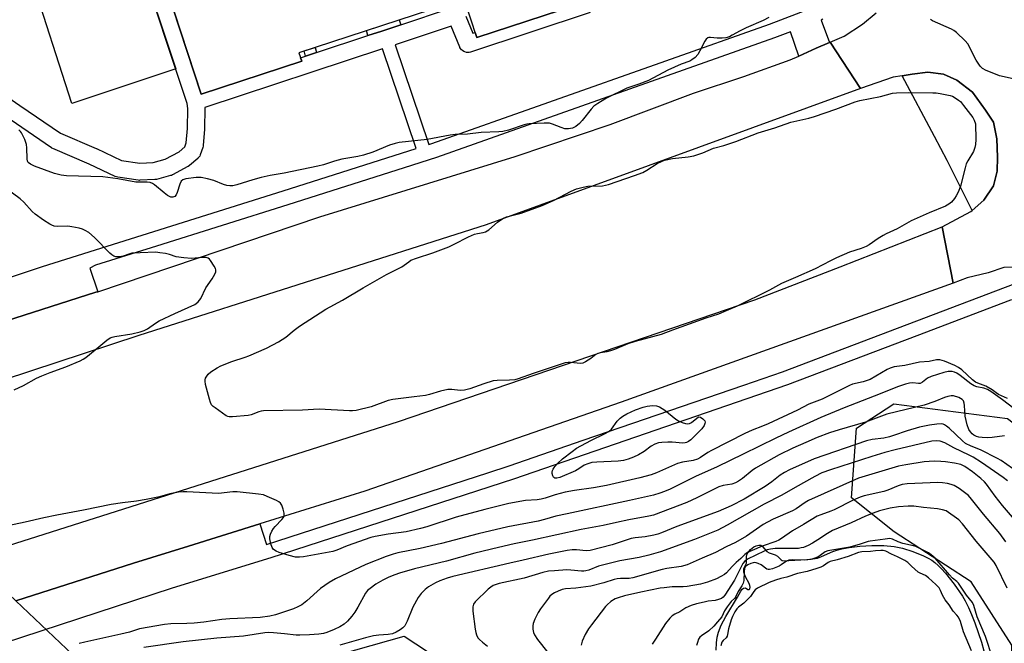
# Model space of a CAD drawing. Units: inches. Extents: x 1261765 to 1267765, y 525453 to 529453.
# Drawn here: x 1262196 to 1262540, y 526343 to 526561 of the extents above; entities that cross this region are included whole.
import ezdxf

# ---------------------------------------------------------------- set-up
doc = ezdxf.new("R2010")
doc.units = ezdxf.units.IN
doc.header["$MEASUREMENT"] = 0
for name, color, linetype in [('BLDG-Footprint', 5, 'Continuous'), ('CULTRL-Pad', 6, 'Continuous'), ('HYDRO-Hidden Single Line Stream', 5, 'Continuous'), ('HYDRO-Water Body', 4, 'Continuous'), ('NTRL-Trees', 3, 'Continuous'), ('TRANS-Non Street Sidewalk', 7, 'Continuous'), ('TRANS-Road', 130, 'Continuous'), ('TRANS-Street Sidewalk', 7, 'Continuous'), ('Undefined', 1, 'Continuous')]:
    doc.layers.add(name, color=color, linetype=linetype)

msp = doc.modelspace()

# ---------------------------------------------------------------- linework, layer by layer
at = {"layer": 'BLDG-Footprint', "elevation": 477.86}
msp.add_lwpolyline([(1262351.08, 526687.26), (1262390.69, 526566.29), (1262355.87, 526554.88), (1262351.44, 526568.41), (1262293.73, 526549.52), (1262294.7, 526546.56), (1262259.61, 526535.07), (1262225.2, 526640.15), (1262262.21, 526652.27), (1262264.5, 526645.28), (1262318.99, 526663.12), (1262314.96, 526675.43)], close=True, dxfattribs=at)
at = {"layer": 'CULTRL-Pad'}
msp.add_lwpolyline([(1262250.74, 526543.89), (1262214.52, 526531.81), (1262200.1, 526576.38), (1262236.22, 526587.51), (1262237.72, 526583)], close=True, dxfattribs=at)
at = {"layer": 'HYDRO-Hidden Single Line Stream'}
msp.add_lwpolyline([(1262091.37, 526456.33), (1262096.73, 526451.25), (1262117.05, 526431.97), (1262133.49, 526416.37), (1262155.14, 526395.83), (1262179.02, 526373.17), (1262194.93, 526358.07), (1262232.47, 526322.44)], dxfattribs=at)
at = {"layer": 'HYDRO-Water Body'}
msp.add_lwpolyline([(1262439.32, 526340.84), (1262439.48, 526343.41), (1262439.75, 526345.43), (1262440.16, 526347.14), (1262441.16, 526349.58), (1262442.74, 526352.67), (1262446.79, 526359.41), (1262447.95, 526361.53), (1262448.45, 526362.14), (1262448.97, 526362.51), (1262449.62, 526362.62), (1262450.44, 526362.02), (1262450.83, 526362.06), (1262451.15, 526362.24), (1262451.22, 526362.89), (1262451.12, 526363.5), (1262450.88, 526364.13), (1262449.56, 526366.53), (1262449.08, 526368.14), (1262448.99, 526368.81), (1262449.01, 526369.38), (1262449.93, 526371.25), (1262450.01, 526371.83), (1262449.97, 526373.57), (1262450.03, 526374.15), (1262450.37, 526374.9), (1262451.34, 526376.05), (1262452.54, 526376.99), (1262453.28, 526377.36), (1262454.29, 526377.54), (1262454.93, 526377.51), (1262455.25, 526377.37), (1262455.56, 526377.1), (1262457.03, 526375.35), (1262457.87, 526374.91), (1262459.97, 526374.19), (1262460.8, 526373.76), (1262462.11, 526372.46), (1262462.43, 526372.25), (1262463.35, 526372.13), (1262464.74, 526372.22), (1262471.02, 526372.49), (1262473.17, 526372.73), (1262474.73, 526373.05), (1262476.15, 526373.55), (1262480.09, 526375.28), (1262481.48, 526375.81), (1262483.24, 526376.25), (1262485.76, 526376.73), (1262489.47, 526377.2), (1262493.7, 526377.42), (1262497.88, 526377.4), (1262501.45, 526377.1), (1262504.38, 526376.48), (1262508.07, 526375.3), (1262511.69, 526373.82), (1262513.41, 526372.96), (1262514.63, 526372.26), (1262515.73, 526371.47), (1262516.86, 526370.49), (1262518.02, 526369.34), (1262519.46, 526367.75), (1262522.47, 526363.92), (1262525.31, 526359.75), (1262526.31, 526358.06), (1262527.43, 526355.83), (1262528.52, 526353.37), (1262529.68, 526350.42), (1262530.87, 526347.05), (1262531.93, 526343.73), (1262532.82, 526340.6)], dxfattribs=at)
at = {"layer": 'NTRL-Trees'}
for points in [[(1262717.46, 526009.91), (1262706.85, 525999.81), (1262686.34, 526007.65), (1262678.54, 526012.45), (1262674.05, 526025.93), (1262643.97, 526068.68), (1262575.88, 526215.93), (1262550.55, 526268.18), (1262542.63, 526298.27), (1262542.63, 526342.6), (1262528.38, 526364.77), (1262501.47, 526382.19), (1262486.64, 526394.04), (1262488.34, 526418.36), (1262501.35, 526426.85), (1262541.05, 526421.77), (1262567.97, 526401.19), (1262723.89, 526020.38)], [(1262358.97, 525842.27), (1262322.55, 525802.68), (1262290.88, 525820.1), (1262275.05, 525916.68), (1262279.8, 526021.18), (1262268.71, 526114.6), (1262278.21, 526158.93), (1262260.8, 526220.68), (1262237.05, 526258.68), (1262225.96, 526304.6), (1262257.63, 526325.18), (1262330.46, 526345.77), (1262381.13, 526312.52), (1262403.3, 526241.27), (1262398.55, 526125.68), (1262395.38, 526002.18), (1262377.97, 525905.6)]]:
    msp.add_lwpolyline(points, close=True, dxfattribs=at)
at = {"layer": 'TRANS-Non Street Sidewalk'}
for points in [[(1262329.25, 526559.28), (1262322.63, 526557.08), (1262317.81, 526555.49), (1262317.35, 526557.25), (1262328.69, 526560.96)], [(1262299.86, 526549.55), (1262296.08, 526548.3), (1262295.61, 526550.13), (1262299.39, 526551.37)]]:
    msp.add_lwpolyline(points, close=True, dxfattribs=at)
at = {"layer": 'TRANS-Road'}
for points in [[(1262546.62, 526474.77), (1262539.79, 526474.52), (1262534.29, 526472.69), (1262526.97, 526470.94), (1262522.15, 526469.08), (1262518.21, 526488.67), (1262528.32, 526494.07), (1262528.71, 526494.42), (1262532.84, 526498.04), (1262536.12, 526503.01), (1262537.4, 526508.15), (1262537.59, 526513.03), (1262537.34, 526519.44), (1262536.13, 526525.28), (1262533.37, 526529.45), (1262528.8, 526535.75), (1262523.34, 526539.92), (1262518.74, 526541.98), (1262513.23, 526542.68), (1262507.73, 526541.99), (1262504.32, 526541.45), (1262501.16, 526540.95), (1262489.75, 526537.07), (1262479.13, 526553.23), (1262484.07, 526555.29), (1262490.49, 526559.46), (1262495.17, 526563.4)], [(1262138.27, 526438.81), (1262222.87, 526465.85), (1262223.49, 526466.05), (1262301.07, 526492.17), (1262369.18, 526513.25), (1262402.34, 526524.43), (1262431.41, 526535.38), (1262449.04, 526541.18), (1262465.23, 526546.99), (1262468.23, 526548.36), (1262474.32, 526551.15), (1262478.89, 526553.13), (1262479.13, 526553.23), (1262489.75, 526537.07), (1262359.11, 526489.41), (1262237.82, 526450.73), (1262133.49, 526416.37)], [(1262187.15, 526375.76), (1262328.53, 526420.7), (1262452.91, 526463.23), (1262482.68, 526474.8), (1262518.21, 526488.67), (1262522.15, 526469.08), (1262406.21, 526427.47), (1262316.78, 526396.43), (1262280.04, 526384.98), (1262255.24, 526377.24), (1262235.96, 526371.23), (1262194.93, 526358.07)]]:
    msp.add_lwpolyline(points, dxfattribs=at)
at = {"layer": 'TRANS-Street Sidewalk'}
msp.add_lwpolyline([(1262528.71, 526494.42), (1262519.96, 526511.91), (1262517.76, 526516.07), (1262515.56, 526520.22), (1262504.32, 526541.45), (1262507.73, 526541.99), (1262513.23, 526542.68), (1262518.74, 526541.98), (1262523.34, 526539.92), (1262528.8, 526535.75), (1262533.37, 526529.45), (1262536.13, 526525.28), (1262537.34, 526519.44), (1262537.59, 526513.03), (1262537.4, 526508.15), (1262536.12, 526503.01), (1262532.84, 526498.04)], close=True, dxfattribs=at)
for points in [[(1262236.08, 526606.92, 0), (1262259.61, 526535.07, 0), (1262294.7, 526546.56, 0), (1262294.32, 526547.72, 0), (1262296.08, 526548.3, 0), (1262299.86, 526549.55, 0), (1262317.81, 526555.49, 0), (1262322.63, 526557.08, 0), (1262329.25, 526559.28, 0), (1262346.66, 526565.04, 0)], [(1262181.82, 526564.86, 0), (1262183.27, 526558.77, 0), (1262183.29, 526558.7, 0), (1262185.74, 526547.09, 0), (1262187.14, 526540.12, 0), (1262189.46, 526535.89, 0), (1262196.3, 526531.12, 0), (1262210.46, 526521.47, 0), (1262222.96, 526516.09, 0), (1262223.06, 526516.04, 0), (1262231.81, 526511.88, 0), (1262238.18, 526510.96, 0), (1262242.82, 526511.17, 0), (1262247.07, 526512.29, 0), (1262251.89, 526514.89, 0), (1262253.91, 526516.61, 0), (1262254.4, 526518.02, 0), (1262254.78, 526523.1, 0), (1262254.9, 526530.07, 0), (1262254.76, 526531.82, 0), (1262237.72, 526583, 0)], [(1262395.37, 526563.51, 0), (1262353.63, 526549.75, 0), (1262353.15, 526549.64, 0), (1262352.66, 526549.6, 0), (1262352.18, 526549.65, 0), (1262351.7, 526549.77, 0), (1262351.26, 526549.97, 0), (1262350.85, 526550.24, 0), (1262350.49, 526550.57, 0), (1262350.18, 526550.95, 0), (1262349.95, 526551.38, 0), (1262349.91, 526551.46, 0), (1262346.91, 526558.8, 0), (1262327.32, 526552.32, 0), (1262339.06, 526517.44, 0), (1262340.08, 526517.77, 0), (1262421.8, 526546.68, 0), (1262457.95, 526559.47, 0), (1262493.23, 526573.13, 0)], [(1262351.96, 526562.31, 0), (1262354.41, 526556.33, 0), (1262355.3, 526556.62, 0), (1262355.87, 526554.88, 0), (1262390.69, 526566.29, 0)], [(1262476.66, 526561.22, 0), (1262476.01, 526560.91, 0), (1262478.89, 526553.13, 0), (1262474.32, 526551.15, 0), (1262468.23, 526548.36, 0), (1262465.31, 526556.82, 0), (1262459.73, 526554.66, 0), (1262341.71, 526512.91, 0), (1262330.47, 526509.33, 0), (1262289.83, 526496.42, 0), (1262243.97, 526481.99, 0), (1262222.68, 526475.29, 0), (1262220.8, 526474.23, 0), (1262223.49, 526466.05, 0), (1262222.87, 526465.85, 0), (1262138.27, 526438.81, 0)], [(1262108.14, 526442.78, 0), (1262204.22, 526474.86, 0), (1262288.28, 526501.31, 0), (1262334.63, 526516.03, 0), (1262322.9, 526550.86, 0), (1262260.89, 526530.34, 0), (1262260.9, 526530.13, 0), (1262260.77, 526522.9, 0), (1262260.77, 526522.73, 0), (1262260.35, 526517.18, 0), (1262260.32, 526516.88, 0), (1262260.2, 526516.42, 0), (1262259.31, 526513.85, 0), (1262259.11, 526513.4, 0), (1262258.84, 526513, 0), (1262258.5, 526512.64, 0), (1262258.42, 526512.57, 0), (1262255.53, 526510.1, 0), (1262255.09, 526509.8, 0), (1262255.01, 526509.75, 0), (1262249.6, 526506.84, 0), (1262249.21, 526506.67, 0), (1262248.95, 526506.59, 0), (1262244.04, 526505.29, 0), (1262243.79, 526505.23, 0), (1262243.41, 526505.19, 0), (1262238.17, 526504.96, 0), (1262238.03, 526504.95, 0), (1262237.61, 526504.98, 0), (1262230.5, 526506.01, 0), (1262230.02, 526506.12, 0), (1262229.64, 526506.27, 0), (1262220.54, 526510.6, 0), (1262207.83, 526516.07, 0), (1262207.51, 526516.23, 0), (1262207.33, 526516.35, 0), (1262192.9, 526526.17, 0)], [(1262194.93, 526358.07, 0), (1262235.96, 526371.23, 0), (1262255.24, 526377.24, 0), (1262280.04, 526384.98, 0), (1262282.44, 526377.82, 0), (1262359.65, 526402.83, 0), (1262367.08, 526405.24, 0), (1262392.99, 526414.16, 0), (1262449.02, 526433.47, 0), (1262462.55, 526438.13, 0), (1262549.58, 526471.18, 0), (1262548.94, 526474.26, 0), (1262553.61, 526473.24, 0), (1262560.52, 526470.32, 0), (1262563.67, 526468.27, 0), (1262561.18, 526463.17, 0), (1262562.09, 526461.46, 0), (1262583.57, 526406.71, 0), (1262584.17, 526405.25, 0), (1262589.96, 526390.88, 0), (1262597.91, 526371.18, 0), (1262606.42, 526348.5, 0), (1262615.27, 526324.91, 0)], [(1262606.42, 526321, 0), (1262589.6, 526365.82, 0), (1262588.91, 526367.68, 0), (1262574.6, 526403.14, 0), (1262563.51, 526431.41, 0), (1262553.3, 526457.41, 0), (1262552.59, 526458.75, 0), (1262551.68, 526459.96, 0), (1262550.6, 526461.02, 0), (1262549.36, 526461.9, 0), (1262548.01, 526462.58, 0), (1262546.57, 526463.05, 0), (1262545.07, 526463.28, 0), (1262543.55, 526463.28, 0), (1262542.06, 526463.06, 0), (1262509.37, 526450.65, 0), (1262464.22, 526433.51, 0), (1262368.64, 526400.57, 0), (1262283.96, 526373.13, 0), (1262249.54, 526362.49, 0), (1262111.82, 526317.43, 0)]]:
    msp.add_polyline3d(points, dxfattribs=at)
at = {"layer": 'Undefined'}
for points, elevation in [([(1262457.78, 526561.87), (1262455.76, 526560.75), (1262449.85, 526558.22), (1262447.75, 526557.18), (1262444.99, 526555.6), (1262443.97, 526555.12), (1262442.7, 526554.76), (1262441.52, 526554.63), (1262439.73, 526554.64), (1262437.44, 526554.87), (1262436.86, 526554.82), (1262436.42, 526554.67), (1262435.85, 526554.23), (1262435.38, 526553.56), (1262433.72, 526550.16), (1262433, 526548.92), (1262432.03, 526547.88), (1262430.93, 526546.98), (1262430.16, 526546.58), (1262427.11, 526545.47), (1262422.54, 526543.46), (1262415.79, 526539.82), (1262412.38, 526538.48), (1262408.17, 526537.08), (1262401.1, 526533.65), (1262398.07, 526531.83), (1262396.71, 526530.84), (1262395.76, 526529.83), (1262392.64, 526525.89), (1262391.66, 526524.78), (1262390.39, 526523.77), (1262389.19, 526523.2), (1262387.85, 526522.93), (1262387.31, 526522.9), (1262386.57, 526522.99), (1262385.22, 526523.42), (1262382.25, 526524.6), (1262381.14, 526524.86), (1262379.39, 526524.89), (1262374.11, 526524.69), (1262373.25, 526524.58), (1262372.41, 526524.36), (1262366.91, 526522.43), (1262364.94, 526521.97), (1262363.48, 526521.85), (1262357.31, 526521.7), (1262352.6, 526521.08), (1262348.29, 526520.96), (1262346.58, 526520.72), (1262338.54, 526519.26), (1262328.69, 526518.15), (1262327.29, 526517.82), (1262325.34, 526517.21), (1262319.51, 526514.73), (1262316.23, 526513.77), (1262314.28, 526513.32), (1262308.7, 526512.36), (1262306.19, 526511.67), (1262302.29, 526510.4), (1262300.37, 526509.92), (1262288.54, 526507.46), (1262283.69, 526506.63), (1262280.53, 526505.92), (1262277.69, 526505.18), (1262272.11, 526503.33), (1262270.66, 526503.02), (1262269.59, 526502.98), (1262268.51, 526503.12), (1262267.43, 526503.47), (1262264.08, 526504.9), (1262261.83, 526505.45), (1262259.57, 526505.9), (1262258.7, 526505.97), (1262257.81, 526505.92), (1262254.25, 526505.5), (1262253.2, 526505.18), (1262252.65, 526504.65), (1262252.19, 526503.62), (1262251.27, 526500.75), (1262250.89, 526499.83), (1262250.39, 526499.27), (1262249.7, 526499.05), (1262248.97, 526499.13), (1262247.83, 526499.7), (1262246.68, 526500.56), (1262243.32, 526503.36), (1262242.62, 526503.84), (1262241.86, 526504.16), (1262240.72, 526504.28), (1262237.84, 526504.27), (1262236.83, 526504.35), (1262230.5, 526505.52), (1262225.34, 526506.15), (1262212.57, 526506.56), (1262210.73, 526506.73), (1262208.45, 526507.35), (1262201.39, 526509.95), (1262200.09, 526510.55), (1262199.26, 526511.21), (1262199.01, 526511.68), (1262198.86, 526512.5), (1262198.75, 526516.35), (1262198.61, 526517.51), (1262198.03, 526519.17), (1262196.89, 526521.57), (1262196.56, 526522.05), (1262195.99, 526522.63)], 476), ([(1262544.56, 526540), (1262539.95, 526541.06), (1262538.23, 526541.5), (1262536.85, 526541.99), (1262533.59, 526543.34), (1262532.31, 526544), (1262531.53, 526544.78), (1262530.14, 526546.94), (1262529.31, 526548.46), (1262527.81, 526551.6), (1262527.23, 526552.59), (1262526.25, 526553.69), (1262523.21, 526556.58), (1262522.28, 526557.32), (1262521.53, 526557.75), (1262514.9, 526560.7), (1262514.13, 526561.1)], 476), ([(1262194.33, 526431.76), (1262197.6, 526433.36), (1262202.12, 526435.83), (1262203.95, 526436.67), (1262206.87, 526437.87), (1262212.32, 526439.83), (1262217.42, 526441.93), (1262218.41, 526442.47), (1262219.36, 526443.13), (1262223.85, 526446.77), (1262226.65, 526449.15), (1262227.82, 526449.9), (1262228.6, 526450.19), (1262229.44, 526450.38), (1262235.42, 526451.38), (1262238.32, 526452.09), (1262239.74, 526452.52), (1262240.83, 526453.07), (1262243.68, 526455.12), (1262244.93, 526455.84), (1262250.36, 526458.5), (1262257.42, 526461.64), (1262257.92, 526461.94), (1262258.58, 526462.52), (1262259.52, 526463.66), (1262261.26, 526467.37), (1262263.41, 526470.55), (1262264.41, 526472.24), (1262264.72, 526472.97), (1262264.76, 526473.71), (1262264.59, 526474.22), (1262264.18, 526474.99), (1262262.86, 526476.98), (1262262.48, 526477.41), (1262262.06, 526477.73), (1262261.32, 526477.95), (1262259.94, 526477.98), (1262256.19, 526477.66), (1262253.56, 526477.84), (1262250.91, 526478.23), (1262248.5, 526479.01), (1262247.14, 526479.35), (1262245.2, 526479.69), (1262243.78, 526479.81), (1262238.28, 526479.66), (1262235.42, 526479.46), (1262234.31, 526479.22), (1262232.38, 526478.46), (1262231.27, 526478.26), (1262229.86, 526478.28), (1262229.08, 526478.48), (1262228.38, 526478.93), (1262227.75, 526479.52), (1262222.41, 526485.04), (1262220.37, 526486.68), (1262219.16, 526487.45), (1262218.13, 526487.91), (1262217.06, 526488.27), (1262214.48, 526488.77), (1262213.03, 526488.91), (1262209.6, 526488.86), (1262208.28, 526488.99), (1262207.54, 526489.24), (1262206.76, 526489.62), (1262204.53, 526491.01), (1262201.71, 526493.12), (1262200.59, 526494.06), (1262197.71, 526497.34), (1262196.41, 526498.53), (1262187.83, 526504.79)], 474), ([(1262541.12, 526428.73), (1262537.97, 526430.15), (1262537.07, 526430.72), (1262535.75, 526431.83), (1262533.47, 526433.07), (1262530.69, 526434.08), (1262529.95, 526434.43), (1262528.81, 526435.31), (1262525.15, 526438.76), (1262523.98, 526439.63), (1262522.65, 526440.27), (1262519.08, 526441.76), (1262517.41, 526442.28), (1262516.24, 526442.26), (1262513.7, 526441.71), (1262510.38, 526441.5), (1262505.28, 526440.29), (1262501.56, 526439.77), (1262500.06, 526439.4), (1262499.04, 526438.9), (1262495.1, 526436.53), (1262493.09, 526435.45), (1262490.68, 526434.61), (1262487.01, 526433.73), (1262485.94, 526433.35), (1262477.97, 526429.39), (1262476.39, 526428.53), (1262471.7, 526426.78), (1262467.72, 526424.68), (1262457.48, 526419.94), (1262455.59, 526419.1), (1262451.91, 526417.69), (1262449.36, 526416.57), (1262437.79, 526410.63), (1262436.52, 526409.89), (1262433.86, 526408.14), (1262432.84, 526407.59), (1262431.38, 526407.1), (1262427.64, 526406.49), (1262425.88, 526406.02), (1262418.55, 526402.8), (1262416.64, 526402.09), (1262412.67, 526401.01), (1262401.11, 526398.38), (1262396.55, 526397.57), (1262389.91, 526396.64), (1262386.71, 526396.09), (1262383.14, 526395.18), (1262379.63, 526393.96), (1262378.28, 526393.59), (1262376.91, 526393.42), (1262372.79, 526393.18), (1262366.97, 526392.13), (1262358.58, 526390.02), (1262348.61, 526387.36), (1262338.4, 526383.99), (1262336.19, 526383.37), (1262331.15, 526382.21), (1262324.87, 526381.35), (1262320.34, 526380.6), (1262318.78, 526380.27), (1262310.53, 526377.31), (1262306.92, 526375.79), (1262305.58, 526375.33), (1262295.27, 526373.42), (1262293.94, 526373.32), (1262292.57, 526373.4), (1262290.28, 526373.96), (1262286.84, 526375.03), (1262285.74, 526375.47), (1262284.8, 526376.09), (1262284.35, 526376.74), (1262283.93, 526378.07), (1262283.61, 526379.75), (1262283.6, 526380.58), (1262283.8, 526381.37), (1262284.25, 526382.39), (1262284.83, 526383.35), (1262285.38, 526384.01), (1262287.82, 526386.48), (1262288.32, 526387.17), (1262288.62, 526387.91), (1262288.61, 526388.72), (1262288.25, 526390.13), (1262287.76, 526391.5), (1262287.33, 526392.2), (1262286.68, 526392.71), (1262285.92, 526393.12), (1262282.69, 526394.57), (1262281.33, 526395.07), (1262279.58, 526395.38), (1262272.18, 526396.19), (1262270.71, 526396.16), (1262265.7, 526395.59), (1262254.61, 526396.18), (1262253.16, 526396.19), (1262251.74, 526396.04), (1262248.66, 526395.45), (1262245.05, 526394.42), (1262240.44, 526393.47), (1262236.99, 526392.91), (1262232.13, 526392.37), (1262228.24, 526391.78), (1262218.55, 526389.76), (1262209.26, 526388.04), (1262204.64, 526387.1), (1262198.13, 526385.58), (1262185.33, 526382.86)], 474), ([(1262543.27, 526425.32), (1262539.26, 526428.32), (1262535.22, 526431.16), (1262534.08, 526431.87), (1262532.82, 526432.42), (1262530.36, 526432.8), (1262529.44, 526433.14), (1262528.21, 526433.92), (1262524.54, 526436.79), (1262523.36, 526437.58), (1262522.56, 526437.91), (1262521.73, 526438.15), (1262520.88, 526438.25), (1262520.31, 526438.19), (1262518.89, 526437.85), (1262514.37, 526436.44), (1262513.19, 526435.81), (1262511.41, 526434.43), (1262510.57, 526434.01), (1262510.01, 526433.97), (1262508.04, 526434.19), (1262506.9, 526434.12), (1262505.48, 526433.76), (1262502.69, 526432.8), (1262496.63, 526430.34), (1262484.1, 526425.56), (1262475.88, 526422.15), (1262464.67, 526417.05), (1262460.17, 526414.92), (1262448.83, 526409.28), (1262439.67, 526404.91), (1262432.12, 526401.56), (1262423.37, 526397.14), (1262421.31, 526396.26), (1262419.7, 526395.66), (1262417.44, 526395.03), (1262409.11, 526393.12), (1262387.4, 526388.48), (1262383.4, 526387.69), (1262379.45, 526386.51), (1262377.24, 526385.97), (1262366.66, 526383.97), (1262356.3, 526381.5), (1262343.47, 526378.17), (1262336.02, 526376.44), (1262328.23, 526374.86), (1262326.6, 526374.41), (1262324.19, 526373.59), (1262317.05, 526370.79), (1262306.49, 526365.81), (1262304.24, 526364.52), (1262301.3, 526362.47), (1262296.48, 526358.08), (1262294.71, 526356.75), (1262293.33, 526356), (1262291.81, 526355.32), (1262285.6, 526353.22), (1262283.63, 526352.73), (1262280.26, 526352.29), (1262269.61, 526351.86), (1262266.78, 526351.57), (1262260.52, 526350.68), (1262257.18, 526350.29), (1262254.59, 526350.14), (1262249, 526350.02), (1262246.84, 526349.82), (1262238.06, 526348.3), (1262234.58, 526347.22), (1262231.52, 526346.44), (1262218.96, 526343.73), (1262217, 526343.21)], 472), ([(1262544.84, 526402.9), (1262538.85, 526407.07), (1262537.58, 526407.86), (1262531.63, 526410.86), (1262528.41, 526412.08), (1262526.42, 526413.09), (1262525.31, 526413.98), (1262520.67, 526418.35), (1262519.79, 526419.09), (1262519.09, 526419.55), (1262518.57, 526419.76), (1262518.03, 526419.86), (1262516.34, 526419.8), (1262513.78, 526419.47), (1262510.31, 526418.73), (1262506.03, 526417.53), (1262501.28, 526415.79), (1262499.83, 526415.34), (1262497.92, 526414.97), (1262493.78, 526414.41), (1262491.86, 526413.94), (1262473.6, 526407.7), (1262465.01, 526403.81), (1262463.17, 526402.91), (1262461.73, 526402), (1262458.8, 526399.63), (1262456.47, 526398.07), (1262449.11, 526393.61), (1262444.66, 526391.31), (1262440.09, 526389.35), (1262425.68, 526384.09), (1262420.26, 526381.83), (1262418.96, 526381.36), (1262417.56, 526381), (1262414.63, 526380.46), (1262411.05, 526380.11), (1262409.68, 526379.86), (1262403.08, 526377.71), (1262395.41, 526375.71), (1262393.99, 526375.6), (1262390.62, 526375.96), (1262389.05, 526375.97), (1262387.33, 526375.72), (1262380.96, 526374.44), (1262371.95, 526372.27), (1262367.4, 526371.26), (1262347.43, 526366.55), (1262345.47, 526365.98), (1262342.95, 526365.13), (1262341.4, 526364.39), (1262338.95, 526362.94), (1262337.84, 526362.05), (1262336.42, 526360.61), (1262335.36, 526359.23), (1262333.48, 526355.89), (1262331.51, 526350.97), (1262330.69, 526349.42), (1262329.96, 526348.65), (1262329.11, 526348), (1262327.65, 526347.18), (1262326.36, 526346.62), (1262324.88, 526346.3), (1262321.68, 526346.11), (1262319.77, 526345.85), (1262317.01, 526345.16), (1262308.01, 526342.67)], 468), ([(1262541.05, 526399.97), (1262539.56, 526401.17), (1262532.01, 526406.41), (1262529.13, 526408.25), (1262527.64, 526409.03), (1262522.33, 526411.55), (1262519.17, 526413.25), (1262517.61, 526413.86), (1262516.33, 526414.03), (1262514.69, 526413.86), (1262501.91, 526410.84), (1262498.23, 526409.86), (1262493.68, 526408.52), (1262479.3, 526403.89), (1262476.28, 526402.78), (1262473.8, 526401.55), (1262466.91, 526397.74), (1262462.28, 526395.06), (1262456.16, 526391.83), (1262443.25, 526384.55), (1262439.93, 526382.8), (1262431.81, 526379.58), (1262419.9, 526375.23), (1262415.83, 526374.01), (1262412.52, 526373.19), (1262405.73, 526372.02), (1262399.66, 526370.6), (1262398.28, 526370.19), (1262394.93, 526368.86), (1262393.87, 526368.53), (1262393.19, 526368.44), (1262392.34, 526368.45), (1262388.65, 526368.82), (1262387.22, 526368.89), (1262382.9, 526368.64), (1262380.88, 526368.44), (1262378.85, 526367.99), (1262372.35, 526366.07), (1262363.62, 526364.17), (1262362.54, 526363.84), (1262361.56, 526363.44), (1262360.66, 526362.89), (1262359.81, 526362.2), (1262355.29, 526357.81), (1262354.66, 526356.96), (1262354.38, 526355.98), (1262354.44, 526354.51), (1262355.21, 526348.25), (1262355.43, 526347.08), (1262355.7, 526346.26), (1262356.22, 526345.24), (1262356.75, 526344.61), (1262357.77, 526343.65), (1262359.57, 526342.22)], 466), ([(1262540.46, 526378.72), (1262538.36, 526381.61), (1262532.63, 526388.34), (1262528.55, 526393.65), (1262527.4, 526394.85), (1262526.06, 526395.95), (1262524.21, 526397.33), (1262522.47, 526398.35), (1262521.43, 526398.76), (1262520.1, 526399.12), (1262518.36, 526399.34), (1262516.72, 526399.43), (1262506.07, 526398.93), (1262504.3, 526398.73), (1262502.88, 526398.32), (1262499.3, 526396.8), (1262497.92, 526396.3), (1262491.03, 526394.75), (1262489.64, 526394.28), (1262487.17, 526393.29), (1262480.6, 526389.94), (1262479.36, 526389.41), (1262475.87, 526388.19), (1262474.63, 526387.62), (1262469.9, 526384.71), (1262465.98, 526382.57), (1262462.18, 526379.9), (1262461.19, 526379.29), (1262460.23, 526378.87), (1262455.44, 526377.18), (1262451.89, 526375.69), (1262450.29, 526374.93), (1262449.37, 526374.3), (1262448, 526372.93), (1262446.31, 526371.54), (1262444.93, 526370.15), (1262442.98, 526367.93), (1262442.26, 526367.3), (1262441.05, 526366.59), (1262439.45, 526365.84), (1262436.35, 526364.61), (1262433.9, 526363.96), (1262429.29, 526363.08), (1262427.86, 526362.96), (1262424.05, 526362.96), (1262421.24, 526362.69), (1262419.8, 526362.48), (1262413.06, 526361.19), (1262407.4, 526359.82), (1262405.19, 526359.16), (1262404.12, 526358.76), (1262402.66, 526357.83), (1262401.3, 526356.73), (1262400.69, 526356.12), (1262395.82, 526349.78), (1262394.82, 526348.34), (1262393.65, 526346.31), (1262392.63, 526343.97), (1262392.2, 526342.65)], 462), ([(1262540.97, 526362.54), (1262537.11, 526370.41), (1262536.37, 526371.62), (1262530.18, 526379), (1262525.41, 526384.97), (1262524.06, 526386.35), (1262519.61, 526389.55), (1262518.38, 526389.93), (1262516.66, 526390.25), (1262511.78, 526390.68), (1262508.42, 526391.11), (1262506.43, 526391.2), (1262502.96, 526390.91), (1262500.1, 526390.47), (1262496.39, 526389.54), (1262494.18, 526388.77), (1262491.47, 526387.67), (1262486.46, 526385.37), (1262480.03, 526382.67), (1262478.2, 526381.64), (1262474.91, 526379.37), (1262473, 526378.19), (1262471.51, 526377.4), (1262469.89, 526376.79), (1262469.06, 526376.56), (1262468.06, 526376.44), (1262459.94, 526376.33), (1262458.35, 526376.17), (1262457.23, 526375.86), (1262456.13, 526375.42), (1262450.26, 526372.67), (1262449.36, 526372.01), (1262448.7, 526371.16), (1262447.59, 526369.08), (1262445.82, 526365.31), (1262442.44, 526360.08), (1262441.85, 526359.35), (1262441.26, 526358.93), (1262440.17, 526358.53), (1262439, 526358.28), (1262436.63, 526357.96), (1262435.23, 526357.69), (1262432.48, 526357.03), (1262430.62, 526356.45), (1262428.84, 526355.7), (1262426.7, 526354.31), (1262424.93, 526353.43), (1262424.05, 526352.86), (1262423.21, 526352.05), (1262421.72, 526350.22), (1262418.18, 526344.67), (1262417.02, 526342.99)], 460), ([(1262535.34, 526339.63), (1262533.82, 526344.28), (1262533.34, 526345.63), (1262530.53, 526352.56), (1262529.34, 526356.51), (1262528.89, 526357.5), (1262526.71, 526360.07), (1262524.69, 526363.27), (1262524.01, 526364.22), (1262523.4, 526364.82), (1262521.88, 526366.07), (1262520.81, 526367.13), (1262515.76, 526372.96), (1262514.43, 526374.22), (1262513.48, 526374.85), (1262509.02, 526377.03), (1262508.2, 526377.29), (1262504.53, 526378.09), (1262502.94, 526378.69), (1262500.95, 526379.69), (1262500.04, 526379.84), (1262498.32, 526379.7), (1262493.12, 526378.98), (1262492.39, 526378.8), (1262489.69, 526377.85), (1262486.08, 526376.84), (1262478.37, 526375.54), (1262477.39, 526375.17), (1262475.7, 526373.91), (1262475.02, 526373.49), (1262473.78, 526372.95), (1262472.47, 526372.56), (1262471.38, 526372.4), (1262470.06, 526372.32), (1262466.11, 526372.41), (1262464.75, 526372.29), (1262463.89, 526371.94), (1262462.09, 526370.63), (1262461.35, 526370.2), (1262459.05, 526369.33), (1262458.02, 526369.04), (1262457.53, 526369), (1262457.09, 526369.11), (1262455.04, 526370.66), (1262454.09, 526371.17), (1262453.35, 526371.43), (1262452.83, 526371.46), (1262452.29, 526371.38), (1262451.48, 526371.13), (1262450.43, 526370.68), (1262449.65, 526370.09), (1262449.26, 526369.35), (1262449.1, 526368.21), (1262449.01, 526365.25), (1262448.79, 526364.26), (1262448.34, 526363.34), (1262447.1, 526361.36), (1262446.27, 526359.61), (1262445.84, 526359.05), (1262444.61, 526357.89), (1262443.18, 526356.06), (1262442.23, 526354.6), (1262441.3, 526352.55), (1262439.88, 526350.75), (1262438.52, 526349.3), (1262436.77, 526347.67), (1262434.22, 526345.92), (1262433.64, 526345.37), (1262433.25, 526344.69), (1262432.86, 526343.61), (1262432.56, 526342.5)], 458), ([(1262528.5, 526340.62), (1262525.69, 526347.32), (1262524.61, 526350.9), (1262523.92, 526352.37), (1262523.37, 526353.12), (1262522.09, 526354.53), (1262520.65, 526356.71), (1262519.26, 526358.45), (1262518.35, 526360.06), (1262517.67, 526361.7), (1262517.16, 526362.6), (1262516.02, 526363.82), (1262513.48, 526366.13), (1262512.39, 526366.96), (1262510.62, 526367.74), (1262509.93, 526368.17), (1262507.55, 526370.22), (1262506.27, 526371.49), (1262505.24, 526372.2), (1262502.69, 526373.47), (1262500.6, 526374.35), (1262498.62, 526375.4), (1262497.71, 526375.68), (1262496.83, 526375.74), (1262495.03, 526375.6), (1262493.26, 526375.29), (1262490.22, 526375.17), (1262489.01, 526374.97), (1262485.44, 526373.63), (1262481.56, 526372.45), (1262479.17, 526371.85), (1262478.46, 526371.49), (1262476.88, 526370.36), (1262475.87, 526369.9), (1262474.52, 526369.41), (1262471.1, 526368.31), (1262467.71, 526367.62), (1262464.06, 526366.41), (1262461.99, 526365.9), (1262460.03, 526365.27), (1262457.91, 526364.46), (1262453.77, 526362.53), (1262453.04, 526361.98), (1262452.47, 526361.39), (1262451.35, 526359.66), (1262450.8, 526359), (1262449, 526357.3), (1262447.13, 526355.92), (1262446.62, 526355.32), (1262445.94, 526354.28), (1262445.09, 526352.65), (1262444.6, 526351.42), (1262443.68, 526348.3), (1262443.37, 526346.36), (1262443.2, 526345.75), (1262442.89, 526345.24), (1262441.76, 526344.22), (1262441.32, 526343.68), (1262440.95, 526342.43)], 456)]:
    msp.add_lwpolyline(points, dxfattribs=dict(at, elevation=elevation))
at = {"layer": 'Undefined', "elevation": 476}
for points in [[(1262391.98, 526441.04), (1262388.57, 526441.36), (1262387.73, 526441.35), (1262386.63, 526441.2), (1262375.48, 526437.52), (1262370.21, 526435.66), (1262369.07, 526435.33), (1262367.2, 526435.11), (1262362.9, 526435.06), (1262361.5, 526434.89), (1262358.25, 526433.94), (1262353.38, 526432.11), (1262351.53, 526431.64), (1262350, 526431.56), (1262347.05, 526431.91), (1262345.66, 526431.89), (1262343.1, 526431.37), (1262339.29, 526430.17), (1262337.9, 526429.85), (1262333.92, 526429.29), (1262326.49, 526428.46), (1262324.9, 526428.01), (1262318.93, 526425.88), (1262313.72, 526424.61), (1262312.41, 526424.45), (1262311.33, 526424.42), (1262300.77, 526425.02), (1262294.99, 526424.66), (1262281.39, 526424.4), (1262280.52, 526424.32), (1262279.68, 526424.14), (1262277.11, 526423.11), (1262276.03, 526422.82), (1262270.53, 526422.32), (1262269.41, 526422.36), (1262268.87, 526422.5), (1262268.36, 526422.75), (1262264.47, 526425.45), (1262263.79, 526426), (1262263.21, 526426.61), (1262262.84, 526427.37), (1262262.5, 526428.48), (1262261.14, 526433.63), (1262260.95, 526434.76), (1262260.97, 526435.3), (1262261.13, 526435.82), (1262261.56, 526436.56), (1262262.1, 526437.25), (1262262.97, 526438.03), (1262265.19, 526439.52), (1262266.5, 526440.15), (1262270.32, 526441.65), (1262274.92, 526443.17), (1262276.27, 526443.7), (1262282.4, 526446.37), (1262286.61, 526448.53), (1262289.17, 526450.19), (1262292.04, 526452.6), (1262293.95, 526453.98), (1262303.1, 526459.91), (1262308.95, 526463.07), (1262316.15, 526467.41), (1262324.31, 526472.1), (1262329.64, 526474.7), (1262332.04, 526476.51), (1262332.84, 526477.02), (1262334.77, 526477.79), (1262340.48, 526479.61), (1262346.06, 526481.76), (1262347.9, 526482.61), (1262352.91, 526485.18), (1262354.98, 526486.11), (1262356.03, 526486.4), (1262358.08, 526486.71), (1262358.82, 526486.95), (1262360.05, 526487.72), (1262363.08, 526490.32), (1262364.21, 526491.17), (1262365.15, 526491.75), (1262366.23, 526492.15), (1262371.3, 526493.51), (1262378.66, 526496.18), (1262382.59, 526497.89), (1262388.78, 526501.16), (1262390.67, 526502.01), (1262392.89, 526502.61), (1262394.58, 526502.94), (1262399.64, 526503.06), (1262400.72, 526503.23), (1262401.78, 526503.52), (1262410.89, 526506.64), (1262413.74, 526507.74), (1262415.15, 526508.46), (1262418.76, 526510.79), (1262420.26, 526511.54), (1262421.31, 526511.95), (1262424.14, 526512.62), (1262429.56, 526513.14), (1262431.56, 526513.56), (1262434.66, 526514.6), (1262438.41, 526516.23), (1262442.03, 526517.07), (1262446.24, 526518.5), (1262454.09, 526521.56), (1262459.89, 526523.27), (1262465.43, 526525.26), (1262471.72, 526526.7), (1262473.71, 526527.24), (1262481.17, 526529.81), (1262487.86, 526532.39), (1262489.55, 526532.82), (1262496.7, 526534.27), (1262500.93, 526535.4), (1262502.35, 526535.56), (1262506.62, 526535.66), (1262514.95, 526535.53), (1262516.14, 526535.46), (1262517.58, 526535.27), (1262521.02, 526534.6), (1262521.81, 526534.29), (1262522.8, 526533.75), (1262523.99, 526532.97), (1262524.63, 526532.43), (1262525.76, 526531.11), (1262528.97, 526526.91), (1262529.47, 526525.93), (1262529.91, 526524.69), (1262530.06, 526519.25), (1262529.91, 526517.52), (1262529.69, 526516.39), (1262529.14, 526515.06), (1262527.19, 526511.8), (1262526.69, 526510.75), (1262526.27, 526509.36), (1262524.6, 526502.94), (1262523.84, 526500.82), (1262523.14, 526499.49), (1262522.52, 526498.57), (1262521.47, 526497.28), (1262520.63, 526496.59), (1262519.39, 526495.94), (1262513.74, 526493.63), (1262507.45, 526490.84), (1262502.57, 526488.04), (1262498.72, 526486.25), (1262497.68, 526485.7), (1262495.93, 526484.63), (1262492.76, 526482.48), (1262491.72, 526481.9), (1262489.99, 526481.2), (1262485.95, 526479.88), (1262481.4, 526477.84), (1262479.3, 526476.83), (1262473.96, 526474), (1262467.11, 526470.98), (1262462.22, 526468.98), (1262457.94, 526466.57), (1262446.66, 526461.03), (1262442.85, 526459.34), (1262440.13, 526458.23), (1262435.82, 526456.77), (1262424.17, 526452.65), (1262420.2, 526451.08), (1262411.11, 526448.68), (1262408.59, 526447.81), (1262403.91, 526445.91), (1262402.53, 526445.42), (1262401.18, 526445.08), (1262399.02, 526444.75), (1262398.08, 526444.51), (1262397.42, 526444.17), (1262395.64, 526442.74), (1262393.78, 526441.52), (1262392.8, 526441.11)], [(1262429.48, 526419.95), (1262430.01, 526419.99), (1262430.75, 526420.33), (1262433.21, 526422.39), (1262433.88, 526422.22), (1262434.74, 526421.69), (1262435.37, 526420.97), (1262435.5, 526420.51), (1262435.46, 526420.04), (1262435.17, 526419.32), (1262434.34, 526418.18), (1262430.55, 526414.37), (1262429.67, 526413.71), (1262428.97, 526413.36), (1262428.51, 526413.25), (1262427.69, 526413.19), (1262423.99, 526413.47), (1262422.54, 526413.51), (1262420.45, 526413.41), (1262419.28, 526413.24), (1262417.95, 526412.79), (1262416.69, 526412.16), (1262414.2, 526410.23), (1262412.28, 526409.1), (1262410.52, 526408.25), (1262408.66, 526407.59), (1262407.05, 526407.17), (1262405.16, 526406.87), (1262397.66, 526406.58), (1262395.92, 526406.38), (1262394.6, 526405.99), (1262393.34, 526405.47), (1262391.48, 526404.15), (1262390.29, 526403.47), (1262384.77, 526401.22), (1262383.73, 526400.96), (1262383.09, 526400.99), (1262382.74, 526401.15), (1262382.59, 526401.31), (1262382.37, 526401.74), (1262382.18, 526402.53), (1262382.15, 526403.08), (1262382.22, 526403.62), (1262382.43, 526404.11), (1262383.08, 526405.03), (1262384.03, 526406.11), (1262385.78, 526407.7), (1262389.05, 526410.28), (1262390.67, 526411.4), (1262395.65, 526414.08), (1262400.67, 526416.52), (1262401.92, 526417.23), (1262402.8, 526418.06), (1262404.85, 526420.88), (1262405.82, 526421.92), (1262406.74, 526422.55), (1262408.22, 526423.38), (1262411.2, 526424.75), (1262413.89, 526425.74), (1262415.26, 526426.14), (1262417.2, 526426.34), (1262418.56, 526426.23), (1262419.54, 526425.81), (1262421.42, 526424.64), (1262425.25, 526421.57), (1262426.19, 526420.91), (1262427.52, 526420.36), (1262428.64, 526420.07)]]:
    msp.add_lwpolyline(points, close=True, dxfattribs=at)
at = {"layer": 'Undefined'}
for points in [[(1262540, 526415.77, 470), (1262535.74, 526415.1, 470), (1262534.03, 526415.04, 470), (1262532.19, 526415.13, 470), (1262531.05, 526415.27, 470), (1262530.22, 526415.48, 470), (1262529.35, 526415.93, 470), (1262528.69, 526416.47, 470), (1262528.13, 526417.08, 470), (1262527.58, 526417.92, 470), (1262526.94, 526419.53, 470), (1262526.3, 526422.54, 470), (1262526.05, 526426.34, 470), (1262525.93, 526427.19, 470), (1262525.66, 526427.92, 470), (1262525.19, 526428.45, 470), (1262524.08, 526429.07, 470), (1262522.22, 526429.65, 470), (1262521.39, 526429.7, 470), (1262520.23, 526429.48, 470), (1262519.09, 526429.12, 470), (1262515.69, 526427.7, 470), (1262512.02, 526426.4, 470), (1262498.98, 526423.28, 470), (1262497.07, 526422.63, 470), (1262491.53, 526420.48, 470), (1262482.33, 526417.84, 470), (1262478.95, 526416.73, 470), (1262474.64, 526415.09, 470), (1262470.7, 526413.45, 470), (1262466.13, 526411.39, 470), (1262461.37, 526409.04, 470), (1262453.08, 526404.46, 470), (1262451.97, 526403.66, 470), (1262448.58, 526400.83, 470), (1262447.17, 526399.89, 470), (1262446.15, 526399.33, 470), (1262444.81, 526398.82, 470), (1262441.87, 526398.36, 470), (1262440.36, 526397.91, 470), (1262438.23, 526396.92, 470), (1262432.62, 526394.06, 470), (1262429.13, 526392.44, 470), (1262417.55, 526388.04, 470), (1262415.87, 526387.62, 470), (1262408.87, 526386.37, 470), (1262404.54, 526385.51, 470), (1262399.91, 526384.42, 470), (1262392.27, 526383.06, 470), (1262375.24, 526379.3, 470), (1262368.83, 526378.02, 470), (1262363.38, 526376.78, 470), (1262355.18, 526374.79, 470), (1262345.24, 526372.01, 470), (1262334.06, 526369.25, 470), (1262328.88, 526367.78, 470), (1262327.23, 526367.23, 470), (1262325.12, 526366.39, 470), (1262323.01, 526365.38, 470), (1262320.61, 526363.91, 470), (1262318.57, 526362.47, 470), (1262317.71, 526361.66, 470), (1262317, 526360.73, 470), (1262314.35, 526355.89, 470), (1262313.27, 526354.13, 470), (1262312.2, 526352.71, 470), (1262310.65, 526350.95, 470), (1262309.54, 526349.99, 470), (1262308.02, 526349.07, 470), (1262306.03, 526348.08, 470), (1262303.42, 526347, 470), (1262302.36, 526346.73, 470), (1262300.68, 526346.5, 470), (1262297.44, 526346.25, 470), (1262294.03, 526346.1, 470), (1262292.75, 526346.15, 470), (1262288.73, 526346.61, 470), (1262284.86, 526346.91, 470), (1262283.08, 526347, 470), (1262281.8, 526346.94, 470), (1262274.38, 526345.77, 470), (1262265.07, 526345.05, 470), (1262253.37, 526343.75, 470), (1262239.55, 526341.86, 470)], [(1262542.8, 526387.36, 464), (1262539.3, 526391.41, 464), (1262536.78, 526394.67, 464), (1262533.72, 526398.82, 464), (1262532.98, 526399.7, 464), (1262531.72, 526400.85, 464), (1262528.84, 526403.15, 464), (1262526.17, 526405.01, 464), (1262524.8, 526405.66, 464), (1262522.61, 526406.19, 464), (1262519.44, 526406.66, 464), (1262517.75, 526406.81, 464), (1262515.49, 526406.89, 464), (1262511.92, 526406.64, 464), (1262505.54, 526405.64, 464), (1262502.99, 526405.14, 464), (1262489.1, 526400.98, 464), (1262471.62, 526393.18, 464), (1262470.39, 526392.47, 464), (1262467.25, 526390.26, 464), (1262465.99, 526389.48, 464), (1262459.21, 526386.58, 464), (1262457.27, 526385.6, 464), (1262455.83, 526384.72, 464), (1262449.94, 526380.72, 464), (1262446.1, 526378.5, 464), (1262442.89, 526376.93, 464), (1262439.16, 526374.93, 464), (1262434.45, 526373, 464), (1262429.23, 526370.67, 464), (1262427.14, 526370.11, 464), (1262422.18, 526369.35, 464), (1262420.5, 526369.03, 464), (1262410.34, 526366.13, 464), (1262409.02, 526365.94, 464), (1262405.95, 526365.86, 464), (1262404.83, 526365.74, 464), (1262403.73, 526365.5, 464), (1262400.14, 526364.43, 464), (1262395.62, 526363.24, 464), (1262393.9, 526362.97, 464), (1262390.44, 526362.58, 464), (1262386.82, 526362.29, 464), (1262385.61, 526362.01, 464), (1262384.26, 526361.51, 464), (1262382.97, 526360.89, 464), (1262382, 526360.31, 464), (1262381.36, 526359.75, 464), (1262380.81, 526359.08, 464), (1262378.02, 526355.29, 464), (1262377.2, 526354.07, 464), (1262376.12, 526351.75, 464), (1262375.52, 526350.16, 464), (1262375.36, 526349.33, 464), (1262375.4, 526348.16, 464), (1262375.61, 526347, 464), (1262375.93, 526346.23, 464), (1262377.02, 526344.6, 464), (1262380.66, 526340.11, 464)]]:
    msp.add_polyline3d(points, dxfattribs=at)

doc.saveas('drawing.dxf')
